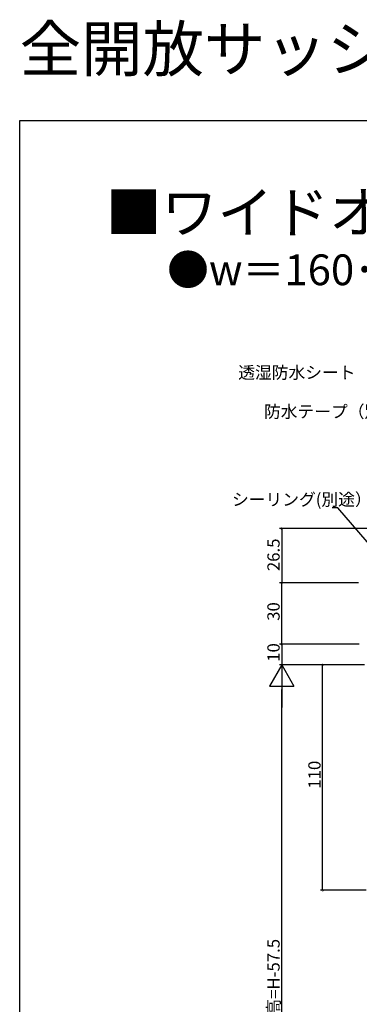
# Model space of a CAD drawing. Extents: x 0 to 1059, y 0 to 1579.
# Drawn here: x 0 to 166, y 1099 to 1579 of the extents above; entities that cross this region are included whole.
import ezdxf

# ---------------------------------------------------------------- set-up
doc = ezdxf.new("R2010")
doc.units = 0
doc.header["$LTSCALE"] = 5
for name, color, linetype in [('USER1', 3, 'CONTINUOUS'), ('YKK_D', 6, 'CONTINUOUS'), ('YKK_ZWAK', 7, 'CONTINUOUS')]:
    doc.layers.add(name, color=color, linetype=linetype)
doc.styles.get("Standard").update_dxf_attribs({"font": 'txt', "bigfont": 'EXTFONT'})

msp = doc.modelspace()

# ---------------------------------------------------------------- linework, layer by layer
at = {"layer": 'YKK_D'}
for p, q in [((155.38, 1341.14), (152.68, 1341.14)), ((180.89, 1311.47), (155.38, 1341.14)), ((207.81, 1330.95), (127, 1330.95)), ((128, 1330.95), (128, 1304.45)), ((165.51, 1304.45), (127, 1304.45)), ((128, 1274.45), (128, 1304.45)), ((165.81, 1274.45), (127, 1274.45)), ((128, 1274.45), (128, 1264.45)), ((168.51, 1264.45), (127, 1264.45)), ((148.01, 1154.45), (148.01, 1264.45)), ((128, 923.95), (128, 1252.45)), ((169.31, 1154.45), (147.01, 1154.45))]:
    msp.add_line(p, q, dxfattribs=at)
at = {"layer": 'YKK_D', "lineweight": -2}
for p, q in [((128, 1264.45), (122, 1254.06)), ((128, 1264.45), (134, 1254.06)), ((128, 1264.45), (128, 1243.67)), ((122, 1254.06), (134, 1254.06))]:
    msp.add_line(p, q, dxfattribs=at)
at = {"layer": 'YKK_D', "linetype": 'ByBlock', "const_width": 0.85}
for points in [[(128, 1330.84, 1), (128, 1331.05, 1)], [(128, 1304.55, 1), (128, 1304.34, 1)], [(128, 1304.34, 1), (128, 1304.55, 1)], [(128, 1274.34, 1), (128, 1274.55, 1)], [(128, 1274.55, 1), (128, 1274.34, 1)], [(148.01, 1264.34, 1), (148.01, 1264.56, 1)], [(148.01, 1154.56, 1), (148.01, 1154.34, 1)]]:
    msp.add_lwpolyline(points, format="xyb", close=True, dxfattribs=at)
at = {"layer": 'YKK_ZWAK'}
for p, q in [((0, 0), (0, 1530)), ((0, 1530), (1050, 1530))]:
    msp.add_line(p, q, dxfattribs=at)

# ---------------------------------------------------------------- texts
at = {"layer": 'USER1'}
for s, height, p in [('全開放サッシ ワイドオープン', 22, (0, 1554)), ('■ワイドオープン', 20, (42, 1475.22)), ('●w＝160･w＝243(4枚建)', 15, (72, 1449.72))]:
    msp.add_text(s, height=height, dxfattribs=at).set_placement(p)
at = {"layer": 'YKK_D'}
for s, p in [('透湿防水シート（別途）', (106.76, 1404.09)), ('防水テープ（別途）', (119.34, 1385.03)), ('シーリング(別途）', (103.72, 1342.14))]:
    msp.add_text(s, height=6, dxfattribs=at).set_placement(p)
for s, p in [('26.5', (127, 1310.18)), ('30', (127, 1285.93)), ('10', (127, 1265.93)), ('110', (147.01, 1204.01)), ('障子出来高=H-57.5', (127, 1060.52))]:
    msp.add_text(s, height=6, rotation=90, dxfattribs=at).set_placement(p)

doc.saveas('drawing.dxf')
